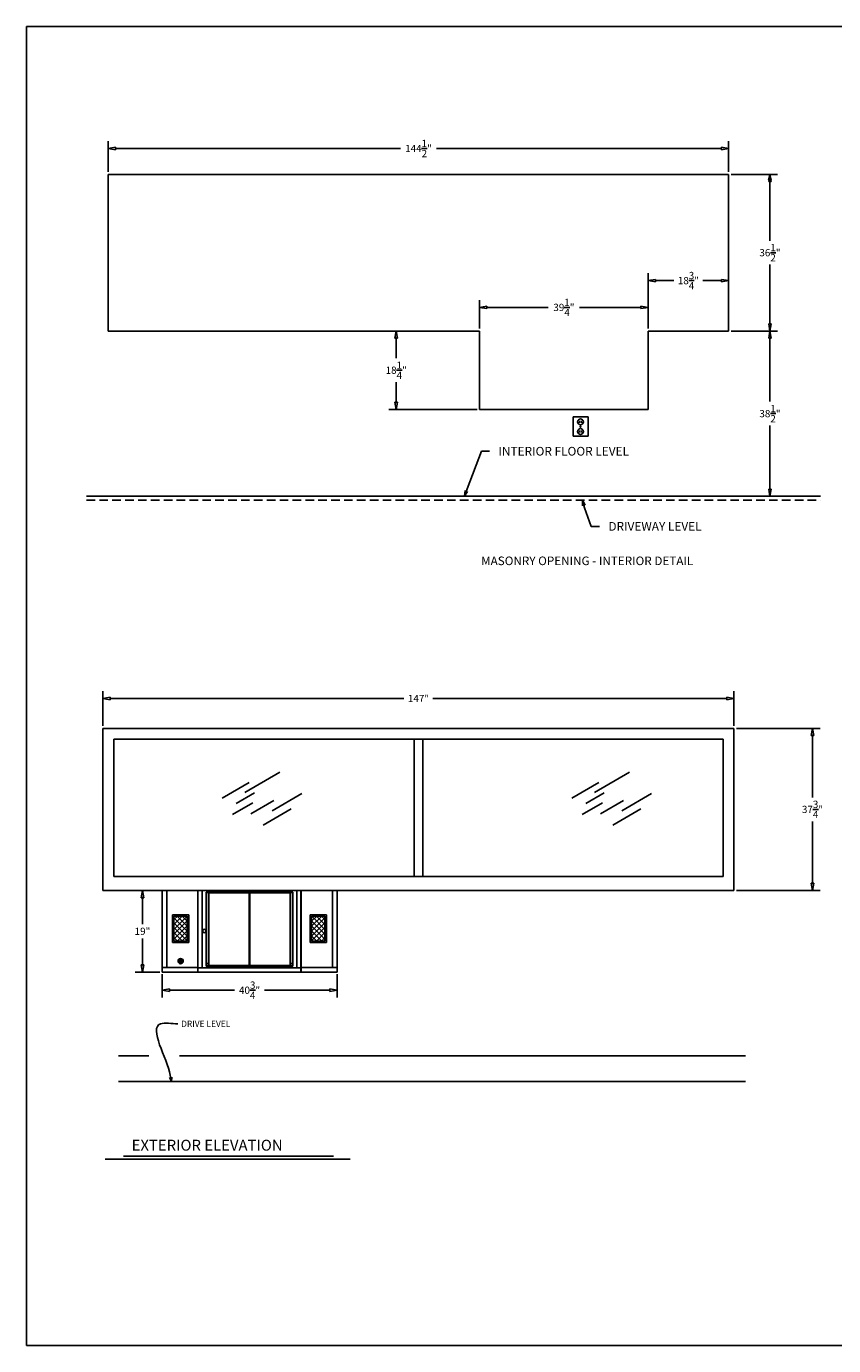
# Model space of a CAD drawing. Extents: x 713 to 1198, y -40 to 268.
# Drawn here: x 713 to 901, y -40 to 268 of the extents above; entities that cross this region are included whole.
import ezdxf

# ---------------------------------------------------------------- set-up
doc = ezdxf.new("R2010")
doc.units = 0
doc.header["$LTSCALE"] = 8
doc.header["$MEASUREMENT"] = 0
doc.linetypes.add('HIDDEN', pattern=[0.375, 0.25, -0.125])
doc.layers.get('0').update_dxf_attribs({"linetype": 'CONTINUOUS'})
doc.layers.get('DEFPOINTS').update_dxf_attribs({"linetype": 'CONTINUOUS'})
doc.layers.add('4', color=7, linetype='HIDDEN')
doc.layers.add('DRWER100', color=6, linetype='CONTINUOUS')
doc.styles.add('SANSSERIF', font='sas_____.pfb')
doc.dimstyles.get("Standard").update_dxf_attribs({"dimtxt": 0.18, "dimasz": 0.18, "dimexe": 0.18, "dimexo": 0.0625, "dimgap": 0.09, "dimtad": 0, "dimtih": 1, "dimtoh": 1, "dimdec": 4, "dimzin": 0, "dimdsep": 46, "dimtxsty": 'Standard', "dimcen": 0.09, "dimadec": 0, "dimazin": 0, "dimtfac": 1, "dimtdec": 4, "dimtofl": 0, "dimtmove": 0, "dimatfit": 3, "dimfxl": 0, "dimtolj": 1, "dimtzin": 0, "dimarcsym": 0})

# ---------------------------------------------------------------- blocks, each defined once
blk = doc.blocks.new('ARROW', base_point=(63.5, 24.56))
for p, q in [((63.5, 24.56), (62.81, 24.73)), ((62.81, 24.73), (63.1, 24.56)), ((62.5, 24.56), (63.5, 24.56)), ((63.5, 24.56), (62.81, 24.39)), ((62.81, 24.39), (63.1, 24.56))]:
    blk.add_line(p, q)
blk = doc.blocks.new('_ClosedBlank')
at = {"color": 0, "linetype": 'ByBlock', "lineweight": -2}
for p, q in [((-1, 0.17), (0, 0)), ((-1, 0.17), (-1, -0.17)), ((0, 0), (-1, -0.17))]:
    blk.add_line(p, q, dxfattribs=at)
blk = doc.blocks.new('*D2')
at = {"color": 0, "lineweight": -2}
for p, q in [((730.48, 104.78), (730.48, 112.87)), ((732.17, 111.18), (800.61, 111.18)), ((875.79, 111.18), (807.36, 111.18)), ((877.48, 104.78), (877.48, 112.87))]:
    blk.add_line(p, q, dxfattribs=at)
at = {"layer": 'DEFPOINTS', "color": 0}
for p in [(877.48, 111.18), (730.48, 104.22), (877.48, 104.22)]:
    blk.add_point(p, dxfattribs=at)
at = {"color": 0, "lineweight": -2, "xscale": 1.6875, "yscale": 1.6875, "zscale": 1.6875, "rotation": 180}
blk.add_blockref('_ClosedBlank', (730.48, 111.18), dxfattribs=at)
at = {"color": 0, "lineweight": -2, "xscale": 1.6875, "yscale": 1.6875, "zscale": 1.6875}
blk.add_blockref('_ClosedBlank', (877.48, 111.18), dxfattribs=at)
at = {"color": 0, "insert": (803.98, 111.18), "char_height": 1.688, "attachment_point": 5}
blk.add_mtext('\\A1;147"', dxfattribs=at)
blk = doc.blocks.new('*D3')
at = {"color": 0, "lineweight": -2}
for p, q in [((878.04, 104.22), (897.46, 104.22)), ((895.77, 102.53), (895.77, 88.16)), ((895.77, 68.16), (895.77, 82.53)), ((878.04, 66.47), (897.46, 66.47))]:
    blk.add_line(p, q, dxfattribs=at)
at = {"layer": 'DEFPOINTS', "color": 0}
for p in [(877.48, 104.22), (895.77, 104.22), (877.48, 66.47)]:
    blk.add_point(p, dxfattribs=at)
at = {"color": 0, "lineweight": -2, "xscale": 1.6875, "yscale": 1.6875, "zscale": 1.6875}
for p, rotation in [((895.77, 104.22), 90), ((895.77, 66.47), 270)]:
    blk.add_blockref('_ClosedBlank', p, dxfattribs=dict(at, rotation=rotation))
at = {"color": 0, "insert": (895.77, 85.35), "char_height": 1.6875, "attachment_point": 5}
blk.add_mtext('\\A1;37{\\H1.000000x;\\S3/4;}"', dxfattribs=at)
blk = doc.blocks.new('*D7')
at = {"color": 0, "lineweight": -2}
for p, q in [((876.79, 196.79), (887.54, 196.79)), ((885.86, 195.1), (885.86, 180.35)), ((885.86, 159.97), (885.86, 174.72)), ((885.29, 158.29), (884.17, 158.29))]:
    blk.add_line(p, q, dxfattribs=at)
at = {"layer": 'DEFPOINTS', "color": 0}
for p in [(876.23, 196.79), (885.86, 158.29), (885.86, 158.29)]:
    blk.add_point(p, dxfattribs=at)
at = {"color": 0, "lineweight": -2, "xscale": 1.6875, "yscale": 1.6875, "zscale": 1.6875}
for p, rotation in [((885.86, 196.79), 90), ((885.86, 158.29), 270)]:
    blk.add_blockref('_ClosedBlank', p, dxfattribs=dict(at, rotation=rotation))
at = {"color": 0, "insert": (885.86, 177.54), "char_height": 1.6875, "attachment_point": 5}
blk.add_mtext('\\A1;38{\\H1.000000x;\\S1/2;}"', dxfattribs=at)
blk = doc.blocks.new('*D5')
at = {"color": 0, "lineweight": -2}
for p, q in [((876.79, 233.29), (887.54, 233.29)), ((885.86, 231.6), (885.86, 217.85)), ((885.86, 198.47), (885.86, 212.22)), ((876.79, 196.79), (887.54, 196.79))]:
    blk.add_line(p, q, dxfattribs=at)
at = {"layer": 'DEFPOINTS', "color": 0}
for p in [(876.23, 233.29), (876.23, 196.79), (885.86, 196.79)]:
    blk.add_point(p, dxfattribs=at)
at = {"color": 0, "lineweight": -2, "xscale": 1.6875, "yscale": 1.6875, "zscale": 1.6875}
for p, rotation in [((885.86, 233.29), 90), ((885.86, 196.79), 270)]:
    blk.add_blockref('_ClosedBlank', p, dxfattribs=dict(at, rotation=rotation))
at = {"color": 0, "insert": (885.86, 215.04), "char_height": 1.6875, "attachment_point": 5}
blk.add_mtext('\\A1;36{\\H1.000000x;\\S1/2;}"', dxfattribs=at)
blk = doc.blocks.new('*D4')
at = {"color": 0, "lineweight": -2}
for p, q in [((818.23, 197.35), (818.23, 203.97)), ((857.48, 197.35), (857.48, 203.97)), ((819.92, 202.29), (834.2, 202.29)), ((855.79, 202.29), (841.51, 202.29))]:
    blk.add_line(p, q, dxfattribs=at)
at = {"layer": 'DEFPOINTS', "color": 0}
for p in [(857.48, 202.29), (818.23, 196.79), (857.48, 196.79)]:
    blk.add_point(p, dxfattribs=at)
at = {"color": 0, "lineweight": -2, "xscale": 1.6875, "yscale": 1.6875, "zscale": 1.6875, "rotation": 180}
blk.add_blockref('_ClosedBlank', (818.23, 202.29), dxfattribs=at)
at = {"color": 0, "lineweight": -2, "xscale": 1.6875, "yscale": 1.6875, "zscale": 1.6875}
blk.add_blockref('_ClosedBlank', (857.48, 202.29), dxfattribs=at)
at = {"color": 0, "insert": (837.86, 202.29), "char_height": 1.6875, "attachment_point": 5}
blk.add_mtext('\\A1;39{\\H1.000000x;\\S1/4;}"', dxfattribs=at)
blk = doc.blocks.new('*D8')
at = {"color": 0, "lineweight": -2}
for p, q in [((857.48, 197.35), (857.48, 210.23)), ((876.23, 197.35), (876.23, 210.23)), ((859.17, 208.54), (863.48, 208.54)), ((874.54, 208.54), (870.23, 208.54))]:
    blk.add_line(p, q, dxfattribs=at)
at = {"layer": 'DEFPOINTS', "color": 0}
for p in [(876.23, 208.54), (857.48, 196.79), (876.23, 196.79)]:
    blk.add_point(p, dxfattribs=at)
at = {"color": 0, "lineweight": -2, "xscale": 1.6875, "yscale": 1.6875, "zscale": 1.6875, "rotation": 180}
blk.add_blockref('_ClosedBlank', (857.48, 208.54), dxfattribs=at)
at = {"color": 0, "lineweight": -2, "xscale": 1.6875, "yscale": 1.6875, "zscale": 1.6875}
blk.add_blockref('_ClosedBlank', (876.23, 208.54), dxfattribs=at)
at = {"color": 0, "insert": (866.86, 208.54), "char_height": 1.6875, "attachment_point": 5}
blk.add_mtext('\\A1;18{\\H1.000000x;\\S3/4;}"', dxfattribs=at)
blk = doc.blocks.new('*D6')
at = {"color": 0, "lineweight": -2}
for p, q in [((731.73, 233.85), (731.73, 241)), ((876.23, 233.85), (876.23, 241)), ((733.42, 239.31), (799.76, 239.31)), ((874.54, 239.31), (808.2, 239.31))]:
    blk.add_line(p, q, dxfattribs=at)
at = {"layer": 'DEFPOINTS', "color": 0}
for p in [(876.23, 239.31), (731.73, 233.29), (876.23, 233.29)]:
    blk.add_point(p, dxfattribs=at)
at = {"color": 0, "lineweight": -2, "xscale": 1.6875, "yscale": 1.6875, "zscale": 1.6875, "rotation": 180}
blk.add_blockref('_ClosedBlank', (731.73, 239.31), dxfattribs=at)
at = {"color": 0, "lineweight": -2, "xscale": 1.6875, "yscale": 1.6875, "zscale": 1.6875}
blk.add_blockref('_ClosedBlank', (876.23, 239.31), dxfattribs=at)
at = {"color": 0, "insert": (803.98, 239.31), "char_height": 1.6875, "attachment_point": 5}
blk.add_mtext('\\A1;144{\\H1.000000x;\\S1/2;}"', dxfattribs=at)
blk = doc.blocks.new('*D9')
at = {"color": 0, "lineweight": -2}
for p, q in [((743.7, 66.47), (737.99, 66.47)), ((739.68, 64.78), (739.68, 58.65)), ((739.68, 49.14), (739.68, 55.27)), ((743.7, 47.45), (737.99, 47.45))]:
    blk.add_line(p, q, dxfattribs=at)
at = {"layer": 'DEFPOINTS', "color": 0}
for p in [(744.26, 66.47), (739.68, 47.45), (744.26, 47.45)]:
    blk.add_point(p, dxfattribs=at)
at = {"color": 0, "lineweight": -2, "xscale": 1.6875, "yscale": 1.6875, "zscale": 1.6875}
for p, rotation in [((739.68, 66.47), 90), ((739.68, 47.45), 270)]:
    blk.add_blockref('_ClosedBlank', p, dxfattribs=dict(at, rotation=rotation))
at = {"color": 0, "insert": (739.68, 56.96), "char_height": 1.688, "attachment_point": 5}
blk.add_mtext('\\A1;19"', dxfattribs=at)
blk = doc.blocks.new('*D10')
at = {"color": 0, "lineweight": -2}
for p, q in [((744.26, 46.89), (744.26, 41.54)), ((785.01, 46.89), (785.01, 41.54)), ((745.95, 43.23), (761.12, 43.23)), ((783.32, 43.23), (768.15, 43.23))]:
    blk.add_line(p, q, dxfattribs=at)
at = {"layer": 'DEFPOINTS', "color": 0}
for p in [(744.26, 47.45), (785.01, 47.45), (744.26, 43.23)]:
    blk.add_point(p, dxfattribs=at)
at = {"color": 0, "lineweight": -2, "xscale": 1.6875, "yscale": 1.6875, "zscale": 1.6875, "rotation": 180}
blk.add_blockref('_ClosedBlank', (744.26, 43.23), dxfattribs=at)
at = {"color": 0, "lineweight": -2, "xscale": 1.6875, "yscale": 1.6875, "zscale": 1.6875}
blk.add_blockref('_ClosedBlank', (785.01, 43.23), dxfattribs=at)
at = {"color": 0, "insert": (764.63, 43.23), "char_height": 1.6875, "attachment_point": 5}
blk.add_mtext('\\A1;40{\\H1.000000x;\\S3/4;}"', dxfattribs=at)
blk = doc.blocks.new('*D18')
at = {"color": 0, "lineweight": -2}
for p, q in [((817.67, 196.79), (797.11, 196.79)), ((798.8, 195.1), (798.8, 190.47)), ((798.8, 180.22), (798.8, 184.85)), ((817.67, 178.54), (797.11, 178.54))]:
    blk.add_line(p, q, dxfattribs=at)
at = {"layer": 'DEFPOINTS', "color": 0}
for p in [(818.23, 196.79), (798.8, 178.54), (818.23, 178.54)]:
    blk.add_point(p, dxfattribs=at)
at = {"color": 0, "lineweight": -2, "xscale": 1.6875, "yscale": 1.6875, "zscale": 1.6875}
for p, rotation in [((798.8, 196.79), 90), ((798.8, 178.54), 270)]:
    blk.add_blockref('_ClosedBlank', p, dxfattribs=dict(at, rotation=rotation))
at = {"color": 0, "insert": (798.8, 187.66), "char_height": 1.6875, "attachment_point": 5}
blk.add_mtext('\\A1;18{\\H1.000000x;\\S1/4;}"', dxfattribs=at)

msp = doc.modelspace()

# ---------------------------------------------------------------- linework, layer by layer
at = {"color": 7}
for p, q in [((1198.401405, 267.755796), (712.641638, 267.755796)), ((712.641638, 267.755796), (712.641638, -39.56203)), ((743.759031, 66.471335), (736.77726, 66.471335)), ((752.616501, 66.471335), (744.259031, 66.471335)), ((744.259042, 66.440046), (744.259031, 47.448469)), ((752.620323, 66.440046), (744.259042, 66.440046)), ((745.338311, 66.440046), (745.3383, 48.527738)), ((752.616501, 66.471335), (776.616501, 66.471335)), ((752.620323, 66.440046), (752.620312, 47.448469)), ((752.620323, 66.440046), (752.620312, 47.448469)), ((752.620323, 66.440046), (776.620323, 66.440046)), ((753.620323, 66.440046), (753.620312, 48.448469)), ((754.555337, 66.065046), (774.685309, 66.065046)), ((754.615337, 66.005046), (755.120337, 66.005046)), ((755.180338, 65.94025), (764.560323, 65.940322)), ((764.560323, 65.940322), (764.560312, 48.948193)), ((764.680323, 65.940322), (764.680312, 48.948193)), ((774.060308, 65.94025), (764.680323, 65.940322)), ((774.625308, 66.005046), (774.120308, 66.005046)), ((775.620323, 66.440046), (775.620312, 48.448469)), ((776.589062, 66.471335), (784.981592, 66.471335)), ((776.592884, 66.440046), (776.592873, 47.448469)), ((776.592884, 66.440046), (785.009042, 66.440046)), ((776.620323, 66.440046), (776.620312, 47.448469)), ((783.929774, 66.440046), (783.929763, 48.527738)), ((785.009042, 66.440046), (785.009031, 47.448469)), ((746.684336, 60.818214), (750.461775, 60.818214)), ((746.684336, 60.818214), (746.684336, 54.342604)), ((747.021608, 60.480943), (750.124504, 60.480943)), ((747.021608, 60.480943), (747.021608, 54.679876)), ((750.124504, 60.480943), (750.124504, 54.679876)), ((750.461775, 60.818214), (750.461775, 54.342604)), ((782.528849, 60.818214), (778.75141, 60.818214)), ((778.75141, 60.818214), (778.75141, 54.342604)), ((782.191577, 60.480943), (779.088681, 60.480943)), ((779.088681, 60.480943), (779.088681, 54.679876)), ((782.191577, 60.480943), (782.191577, 54.679876)), ((782.528849, 60.818214), (782.528849, 54.342604)), ((746.684336, 54.342604), (750.461775, 54.342604)), ((747.021608, 54.679876), (750.124504, 54.679876)), ((782.528849, 54.342604), (778.75141, 54.342604)), ((782.191577, 54.679876), (779.088681, 54.679876)), ((755.180467, 49.448266), (754.555467, 49.448262)), ((774.060156, 49.448266), (774.685156, 49.448262)), ((745.3383, 48.527738), (744.259031, 48.527738)), ((744.259031, 47.448469), (752.620312, 47.448469)), ((744.259031, 46.948469), (744.259031, 41.72752)), ((745.3383, 48.527738), (752.620312, 48.527738)), ((752.620312, 48.448469), (776.620312, 48.448469)), ((752.620312, 47.448469), (776.620312, 47.448469)), ((755.180467, 48.948266), (754.555467, 48.948262)), ((754.555468, 48.823469), (774.685155, 48.823469)), ((755.180467, 48.948266), (764.560312, 48.948194)), ((774.060156, 48.948266), (764.680312, 48.948194)), ((774.060156, 48.948266), (774.685156, 48.948262)), ((783.929763, 48.527738), (776.592873, 48.527738)), ((785.009031, 47.448469), (776.592873, 47.448469)), ((783.929763, 48.527738), (785.009031, 48.527738)), ((785.009031, 46.948469), (785.009031, 41.72752)), ((741.157301, 27.940046), (734.098683, 27.940046)), ((880.161897, 27.940046), (748.298683, 27.940046)), ((880.161897, 21.940046), (734.098683, 21.940046)), ((731.008998, 3.843721), (788.040117, 3.843721)), ((735.279053, 4.603767), (784.158249, 4.603767)), ((712.641638, -39.56203), (1198.401405, -39.56203))]:
    msp.add_line(p, q, dxfattribs=at)
for p, q in [((731.731592, 196.785002), (731.731592, 233.285002)), ((731.731592, 233.285002), (876.231592, 233.285002)), ((876.231592, 196.785002), (876.231592, 233.285002)), ((876.231592, 233.285002), (876.231592, 196.785002)), ((876.856592, 233.285002), (887.656592, 233.285002)), ((885.856592, 231.410002), (885.856592, 217.810002)), ((885.856592, 198.660002), (885.856592, 212.260002)), ((731.731592, 196.785002), (818.231592, 196.785002)), ((818.231592, 178.535002), (818.231592, 196.785002)), ((857.481592, 196.785002), (857.481592, 178.535002)), ((876.231592, 196.785002), (857.481592, 196.785002)), ((876.856592, 196.785002), (887.656592, 196.785002)), ((857.481592, 178.535002), (818.231592, 178.535002)), ((839.981592, 176.770824), (839.981592, 172.270824)), ((843.481592, 176.770824), (839.981592, 176.770824)), ((841.481592, 175.895824), (841.481592, 175.395824)), ((841.981592, 175.895824), (841.981592, 175.395824)), ((843.481592, 172.270824), (843.481592, 176.770824)), ((839.981592, 172.270824), (843.481592, 172.270824)), ((841.481592, 173.645824), (841.481592, 173.145824)), ((841.606592, 174.520824), (841.856592, 174.520824)), ((841.981592, 173.645824), (841.981592, 173.145824)), ((885.856592, 160.160002), (885.856592, 174.760002)), ((815.347693, 160.04062), (818.626837, 168.785002)), ((818.626837, 168.785002), (820.501837, 168.785002)), ((726.646756, 158.285002), (897.669092, 158.285002)), ((842.695981, 155.607621), (844.241715, 151.285002)), ((844.241715, 151.285002), (846.116715, 151.285002)), ((877.481592, 104.221335), (730.481592, 104.221335)), ((730.481592, 66.471335), (730.481592, 104.221335)), ((874.981592, 101.721335), (732.981592, 101.721335)), ((732.981592, 69.721335), (732.981592, 101.721335)), ((802.981592, 101.721335), (802.981592, 69.721335)), ((804.981592, 101.721335), (804.981592, 69.721335)), ((874.981592, 69.721335), (874.981592, 101.721335)), ((877.481592, 66.471335), (877.481592, 104.221335)), ((878.106592, 104.221335), (897.568703, 104.221335)), ((763.536138, 89.299037), (771.705355, 94.015537)), ((844.996805, 89.299037), (853.166022, 94.015537)), ((758.226147, 87.932817), (764.55729, 91.588104)), ((761.493836, 86.737374), (765.782673, 89.213535)), ((839.686815, 87.932817), (846.017957, 91.588104)), ((842.954503, 86.737374), (847.24334, 89.213535)), ((760.676914, 84.175711), (765.374212, 86.887697)), ((764.965751, 84.346489), (770.275744, 87.412215)), ((769.867283, 85.0296), (776.811117, 89.038624)), ((842.137581, 84.175711), (846.834879, 86.887697)), ((846.426418, 84.346489), (851.736411, 87.412215)), ((851.32795, 85.0296), (858.271785, 89.038624)), ((767.824978, 81.67144), (774.360351, 85.44464)), ((849.285645, 81.67144), (855.821018, 85.44464)), ((874.981592, 69.721335), (732.981592, 69.721335)), ((877.481592, 66.471335), (730.481592, 66.471335)), ((878.106592, 66.471335), (897.568703, 66.471335))]:
    msp.add_line(p, q)
at = {"color": 7, "lineweight": -2}
for p, q in [((747.021608, 57.403259), (750.099292, 60.480943)), ((747.021608, 59.692732), (747.809818, 60.480943)), ((747.021608, 58.547995), (748.954555, 60.480943)), ((750.124504, 56.99239), (747.021608, 60.095287)), ((747.021608, 56.258522), (750.124504, 59.361418)), ((750.124504, 55.847653), (747.021608, 58.95055)), ((750.124504, 58.137127), (747.780688, 60.480943)), ((750.124504, 59.281864), (748.925425, 60.480943)), ((750.124504, 60.426601), (750.070162, 60.480943)), ((779.088681, 58.137127), (781.432496, 60.480943)), ((779.088681, 60.426601), (779.143023, 60.480943)), ((779.088681, 59.281864), (780.28776, 60.480943)), ((779.088681, 56.99239), (782.191577, 60.095287)), ((782.191577, 56.258522), (779.088681, 59.361418)), ((779.088681, 55.847653), (782.191577, 58.95055)), ((782.191577, 57.403259), (779.113893, 60.480943)), ((782.191577, 58.547995), (780.25863, 60.480943)), ((782.191577, 59.692732), (781.403367, 60.480943)), ((747.021608, 55.113785), (750.124504, 58.216681)), ((750.124504, 54.702917), (747.021608, 57.805813)), ((749.002808, 54.679876), (747.021608, 56.661076)), ((747.858071, 54.679876), (747.021608, 55.516339)), ((747.732435, 54.679876), (750.124504, 57.071944)), ((748.877172, 54.679876), (750.124504, 55.927207)), ((782.191577, 55.113785), (779.088681, 58.216681)), ((779.088681, 54.702917), (782.191577, 57.805813)), ((781.48075, 54.679876), (779.088681, 57.071944)), ((780.336013, 54.679876), (779.088681, 55.927207)), ((780.210377, 54.679876), (782.191577, 56.661076)), ((781.355114, 54.679876), (782.191577, 55.516339)), ((750.021909, 54.679876), (750.124504, 54.78247)), ((779.191276, 54.679876), (779.088681, 54.78247)), ((748.249782, 50.02741), (748.238292, 50.0389)), ((748.238925, 50.016552), (748.593704, 50.371332)), ((748.239423, 50.064748), (748.545509, 50.370834)), ((748.273631, 49.955864), (748.241998, 49.987496)), ((748.244269, 49.974199), (748.636057, 50.365987)), ((748.249287, 50.122309), (748.487948, 50.36097)), ((748.29748, 50.075107), (748.249494, 50.123093)), ((748.253907, 49.936139), (748.674118, 50.35635)), ((748.29748, 49.884318), (748.258126, 49.923671)), ((748.273631, 50.146653), (748.261246, 50.159038)), ((748.321328, 50.003561), (748.261707, 50.063183)), ((748.267006, 49.901542), (748.708715, 50.34325)), ((748.28216, 50.202879), (748.407378, 50.328097)), ((748.28308, 49.869918), (748.740339, 50.327177)), ((748.345177, 50.122804), (748.285555, 50.182426)), ((748.345177, 49.932015), (748.285555, 49.991637)), ((748.321328, 50.19435), (748.293821, 50.221857)), ((748.30183, 49.840971), (748.769286, 50.308427)), ((748.369026, 50.051258), (748.309404, 50.11088)), ((748.369026, 49.860469), (748.309404, 49.920091)), ((748.323084, 49.814527), (748.79573, 50.287173)), ((748.392874, 50.170502), (748.333253, 50.230123)), ((748.392874, 49.979712), (748.333253, 50.039334)), ((748.392874, 49.788923), (748.333253, 49.848545)), ((748.369026, 50.242048), (748.336748, 50.274326)), ((748.346759, 49.790504), (748.819753, 50.263498)), ((748.416723, 50.098956), (748.357101, 50.158577)), ((748.416723, 49.908166), (748.357101, 49.967788)), ((748.372849, 49.768897), (748.84136, 50.237408)), ((748.440572, 50.218199), (748.38095, 50.277821)), ((748.440572, 50.02741), (748.38095, 50.087031)), ((748.440572, 49.83662), (748.38095, 49.896242)), ((748.416723, 50.289745), (748.389384, 50.317084)), ((748.401426, 49.749777), (748.86048, 50.208831)), ((748.46442, 50.146653), (748.404799, 50.206275)), ((748.46442, 49.955864), (748.404799, 50.015485)), ((748.46442, 49.765074), (748.404799, 49.824696)), ((748.488269, 50.265897), (748.428647, 50.325518)), ((748.488269, 50.075107), (748.428647, 50.134729)), ((748.488269, 49.884318), (748.428647, 49.943939)), ((748.459526, 49.722271), (748.428647, 49.75315)), ((748.432647, 49.733301), (748.876956, 50.177609)), ((748.46442, 50.337443), (748.452395, 50.349468)), ((748.512118, 50.19435), (748.452496, 50.253972)), ((748.512118, 50.003561), (748.452496, 50.063183)), ((748.512118, 49.812771), (748.452496, 49.872393)), ((748.46679, 49.719747), (748.89051, 50.143467)), ((748.535967, 50.122804), (748.476345, 50.182426)), ((748.535967, 49.932015), (748.476345, 49.991637)), ((748.535967, 49.741225), (748.476345, 49.800847)), ((748.535967, 50.313594), (748.488457, 50.361103)), ((748.559815, 50.242048), (748.500193, 50.30167)), ((748.559815, 50.051258), (748.500193, 50.11088)), ((748.559815, 49.860469), (748.500193, 49.920091)), ((748.523351, 49.706143), (748.500193, 49.729301)), ((748.504309, 49.709568), (748.900689, 50.105948)), ((748.583664, 50.170502), (748.524042, 50.230123)), ((748.583664, 49.979712), (748.524042, 50.039334)), ((748.583664, 49.788923), (748.524042, 49.848545)), ((748.545969, 49.703531), (748.906726, 50.064288)), ((748.607513, 50.289745), (748.547891, 50.349367)), ((748.607513, 50.098956), (748.547891, 50.158577)), ((748.607513, 49.908166), (748.547891, 49.967788)), ((748.607513, 49.717377), (748.547891, 49.776998)), ((748.631361, 50.218199), (748.57174, 50.277821)), ((748.631361, 50.02741), (748.57174, 50.087031)), ((748.631361, 49.83662), (748.57174, 49.896242)), ((748.574755, 49.702437), (748.57174, 49.705452)), ((748.583664, 50.361291), (748.572986, 50.371969)), ((748.593174, 49.703038), (748.907219, 50.017083)), ((748.65521, 50.146653), (748.595588, 50.206275)), ((748.65521, 49.955864), (748.595588, 50.015485)), ((748.65521, 49.765074), (748.595588, 49.824696)), ((748.679059, 50.265897), (748.619437, 50.325518)), ((748.679059, 50.075107), (748.619437, 50.134729)), ((748.679059, 49.884318), (748.619437, 49.943939)), ((748.658948, 49.713639), (748.619437, 49.75315)), ((748.65521, 50.337443), (748.624689, 50.367963)), ((748.702907, 50.19435), (748.643286, 50.253972)), ((748.702907, 50.003561), (748.643286, 50.063183)), ((748.702907, 49.812771), (748.643286, 49.872393)), ((748.648992, 49.711159), (748.899098, 49.961265)), ((748.726756, 50.122804), (748.667134, 50.182426)), ((748.726756, 49.932015), (748.667134, 49.991637)), ((748.726756, 49.741225), (748.667134, 49.800847)), ((748.726756, 50.313594), (748.689159, 50.351191)), ((748.750605, 50.242048), (748.690983, 50.30167)), ((748.750605, 50.051258), (748.690983, 50.11088)), ((748.750605, 49.860469), (748.690983, 49.920091)), ((748.694893, 49.725391), (748.690983, 49.729301)), ((748.774453, 50.170502), (748.714832, 50.230123)), ((748.774453, 49.979712), (748.714832, 50.039334)), ((748.774453, 49.788923), (748.714832, 49.848545)), ((748.723848, 49.738317), (748.871939, 49.886409)), ((748.798302, 50.098956), (748.73868, 50.158577)), ((748.798302, 49.908166), (748.73868, 49.967788)), ((748.757712, 49.757967), (748.73868, 49.776998)), ((748.822151, 50.218199), (748.762529, 50.277821)), ((748.822151, 50.02741), (748.762529, 50.087031)), ((748.822151, 49.83662), (748.762529, 49.896242)), ((748.845999, 50.146653), (748.786378, 50.206275)), ((748.845999, 49.955864), (748.786378, 50.015485)), ((748.810181, 49.800893), (748.786378, 49.824696)), ((748.869848, 50.075107), (748.810226, 50.134729)), ((748.869848, 49.884318), (748.810226, 49.943939)), ((748.893697, 50.003561), (748.834075, 50.063183)), ((748.852939, 49.85353), (748.834075, 49.872393)), ((748.887046, 50.153304), (748.857924, 50.182426)), ((748.896958, 49.952602), (748.857924, 49.991637)), ((748.903818, 50.088834), (748.881772, 50.11088)), ((748.885323, 49.91654), (748.881772, 49.920091)), ((748.907824, 50.037131), (748.905621, 50.039334))]:
    msp.add_line(p, q, dxfattribs=at)
for centre, radius in [((841.731592, 175.645824), 0.6875), ((841.731592, 173.395824), 0.6875), ((841.731592, 174.520824), 0.125)]:
    msp.add_circle(centre, radius)
at = {"color": 7}
for centre, radius in [((754.087855, 57.010969), 0.420788), ((748.573056, 50.011731), 0.604585), ((748.573056, 50.011731), 0.334768)]:
    msp.add_circle(centre, radius, dxfattribs=at)
at = {"color": 7, "start_tangent": (-0.1854570087, 0.982652379), "end_tangent": (1, 0)}
msp.add_spline([(746.175227, 23.414025), (743.911678, 35.407543), (747.936093, 35.407543)], degree=3, dxfattribs=at)
at = {"layer": '4'}
msp.add_line((726.646756, 157.410002), (897.669092, 157.410002), dxfattribs=at)
at = {"layer": 'DEFPOINTS', "color": 7, "linetype": 'ByBlock', "lineweight": -2}
for p in [(752.616501, 66.471335), (752.620323, 66.440046), (776.616501, 66.471335), (776.620323, 66.440046)]:
    msp.add_point(p, dxfattribs=at)
at = {"layer": 'DRWER100', "color": 7}
for p, q in [((754.555337, 66.065046), (754.555468, 48.823469)), ((754.615337, 66.065047), (754.615464, 49.448262)), ((755.120337, 66.065046), (755.120464, 49.448266)), ((755.180338, 65.94025), (755.180467, 48.948266)), ((774.060308, 65.940395), (774.060156, 48.94812)), ((774.120309, 66.065046), (774.12016, 49.448266)), ((774.625309, 66.065047), (774.62516, 49.448262)), ((774.685309, 66.065046), (774.685155, 48.823469))]:
    msp.add_line(p, q, dxfattribs=at)

# ---------------------------------------------------------------- block references
at = {"xscale": 1.875, "yscale": 1.875, "zscale": 1.875}
for p, rotation in [((885.856592, 233.285002), 90), ((814.689337, 158.285002), 249.4439547804165), ((842.179215, 157.410002), 105.9983005761118)]:
    msp.add_blockref('ARROW', p, dxfattribs=dict(at, rotation=rotation))
at = {"color": 7, "xscale": 1.49999999999999, "yscale": 1.5, "zscale": 1.5, "rotation": 280.6877781584612}
msp.add_blockref('ARROW', (746.453413, 21.940046), dxfattribs=at)

# ---------------------------------------------------------------- texts
for s, p in [('INTERIOR FLOOR LEVEL', (822.611212, 167.772502)), ('DRIVEWAY LEVEL', (848.22609, 150.272502))]:
    msp.add_text(s, height=2.025).set_placement(p)
at = {"style": 'SANSSERIF'}
msp.add_text('MASONRY OPENING - INTERIOR DETAIL', height=2, dxfattribs=at).set_placement((818.575342, 142.253752))
at = {"color": 7}
for s, height, p in [('DRIVE LEVEL', 1.44, (748.686093, 34.687543)), ('EXTERIOR ELEVATION', 2.54296875, (737.163544, 5.855718))]:
    msp.add_text(s, height=height, dxfattribs=at).set_placement(p)

# ---------------------------------------------------------------- dimensions: what is measured, and where the dimension line sits
for base, p1, p2, picture, middle in [((876.231592, 239.308266), (731.731592, 233.285002), (876.231592, 233.285002), '*D6', (803.981592, 239.308266)), ((876.231592, 208.543539), (857.481592, 196.785002), (876.231592, 196.785002), '*D8', (866.856592, 208.543539)), ((857.481592, 202.285002), (818.231592, 196.785002), (857.481592, 196.785002), '*D4', (837.856592, 202.285002)), ((877.481592, 111.179166), (730.481592, 104.221335), (877.481592, 104.221335), '*D2', (803.981592, 111.179166)), ((744.259031, 43.22752), (785.009031, 47.448469), (744.259031, 47.448469), '*D10', (764.634031, 43.22752))]:
    dim = msp.add_linear_dim(base=base, p1=p1, p2=p2, dimstyle='Standard', override={"dimscale": 9, "dimtxt": 0.1875, "dimasz": 0.1875, "dimexe": 0.1875, "dimgap": 0.09375, "dimlunit": 5, "dimpost": '"', "dimblk": 'ClosedBlank', "dimblk1": 'ClosedBlank', "dimblk2": 'ARROW', "dimcen": 0.09375, "dimldrblk": 'ClosedBlank'})
    dim.commit()
    dim.dimension.update_dxf_attribs({"geometry": picture, "text_midpoint": middle})
for base, p1, p2, override, picture, middle in [((885.856592, 196.785002), (876.231592, 233.285002), (876.231592, 196.785002), {"dimscale": 9, "dimtxt": 0.1875, "dimasz": 0.1875, "dimexe": 0.1875, "dimgap": 0.09375, "dimlunit": 5, "dimpost": '"', "dimblk": 'ClosedBlank', "dimblk1": 'ClosedBlank', "dimblk2": 'ARROW', "dimcen": 0.09375, "dimldrblk": 'ClosedBlank'}, '*D5', (885.856592, 215.035002)), ((798.798972, 178.535002), (818.231592, 196.785002), (818.231592, 178.535002), {"dimscale": 9, "dimtxt": 0.1875, "dimasz": 0.1875, "dimexe": 0.1875, "dimgap": 0.09375, "dimdec": 5, "dimlunit": 5, "dimpost": '"', "dimblk": 'ClosedBlank', "dimcen": 0.09375, "dimtdec": 5, "dimldrblk": 'ClosedBlank'}, '*D18', (798.798972, 187.660002)), ((885.856592, 158.285002), (876.231592, 196.785002), (885.856592, 158.285002), {"dimscale": 9, "dimtxt": 0.1875, "dimasz": 0.1875, "dimexe": 0.1875, "dimgap": 0.09375, "dimlunit": 5, "dimpost": '"', "dimblk": 'ClosedBlank', "dimblk1": 'ClosedBlank', "dimblk2": 'ARROW', "dimcen": 0.09375, "dimldrblk": 'ClosedBlank'}, '*D7', (885.856592, 177.535002)), ((895.768703, 104.221335), (877.481592, 66.471335), (877.481592, 104.221335), {"dimscale": 9, "dimtxt": 0.1875, "dimasz": 0.1875, "dimexe": 0.1875, "dimgap": 0.09375, "dimlunit": 5, "dimpost": '"', "dimblk": 'ClosedBlank', "dimblk1": 'ClosedBlank', "dimblk2": 'ARROW', "dimcen": 0.09375, "dimldrblk": 'ClosedBlank'}, '*D3', (895.768703, 85.346335)), ((739.679924, 47.448469), (744.259031, 66.471335), (744.259031, 47.448469), {"dimscale": 9, "dimtxt": 0.1875, "dimasz": 0.1875, "dimexe": 0.1875, "dimgap": 0.09375, "dimlunit": 5, "dimpost": '"', "dimblk": 'ClosedBlank', "dimblk1": 'ClosedBlank', "dimblk2": 'ARROW', "dimcen": 0.09375, "dimldrblk": 'ClosedBlank'}, '*D9', (739.679924, 56.959902))]:
    dim = msp.add_linear_dim(base=base, p1=p1, p2=p2, angle=90, dimstyle='Standard', override=override)
    dim.commit()
    dim.dimension.update_dxf_attribs({"geometry": picture, "text_midpoint": middle})

doc.saveas('drawing.dxf')
